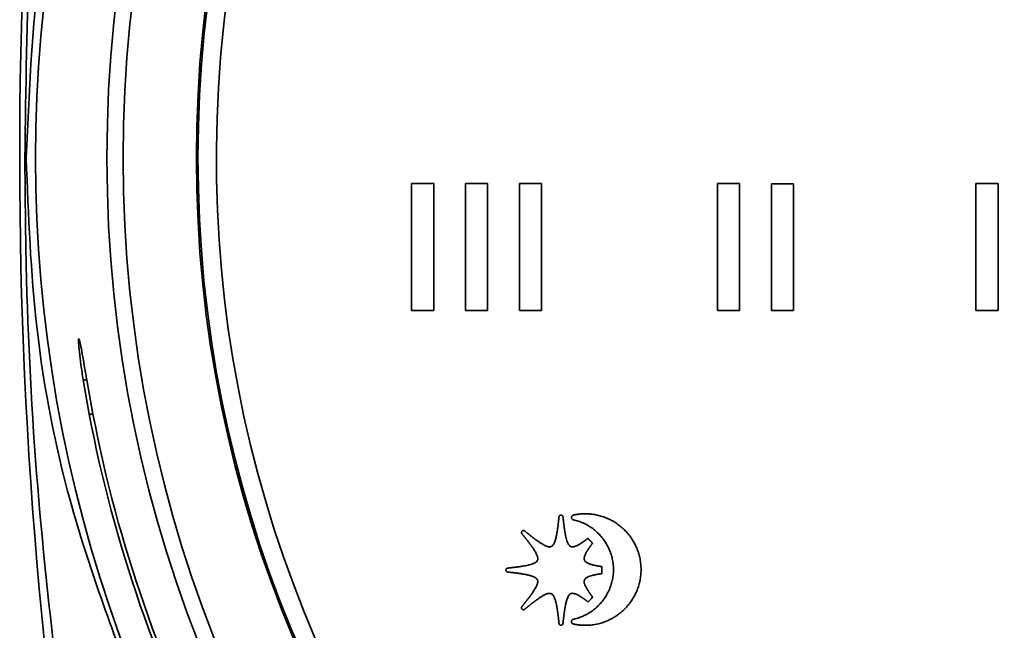
# Paper-space layout 'Blatt2' of a CAD drawing. Units: millimetres. Extents: x 0 to 2940, y 0 to 2079.
# Drawn here: x 822 to 853, y 1043 to 1062 of the extents above; entities that cross this region are included whole.
import ezdxf

# ---------------------------------------------------------------- set-up
doc = ezdxf.new("R2010")
doc.units = ezdxf.units.MM

psp = doc.layouts.new('Blatt2')

# ---------------------------------------------------------------- linework, layer by layer
at = {"color": 7, "linetype": 'Continuous', "lineweight": 35, "ltscale": 7}
for p, q in [((822.441, 1057.801), (822.4, 1057.801)), ((834.587, 1056.995), (835.287, 1056.995)), ((834.587, 1052.996), (834.587, 1056.995)), ((835.287, 1056.995), (835.287, 1052.996)), ((836.287, 1056.995), (836.987, 1056.995)), ((836.287, 1052.996), (836.287, 1056.995)), ((836.987, 1056.995), (836.987, 1052.996)), ((837.987, 1056.995), (838.687, 1056.995)), ((837.987, 1052.996), (837.987, 1056.995)), ((838.687, 1056.995), (838.687, 1052.996)), ((844.23, 1056.996), (844.93, 1056.996)), ((844.23, 1052.995), (844.23, 1056.996)), ((844.93, 1056.996), (844.93, 1052.995)), ((845.93, 1056.99), (846.63, 1056.99)), ((845.93, 1052.99), (845.93, 1056.99)), ((846.63, 1056.99), (846.63, 1052.99)), ((852.38, 1056.995), (853.08, 1056.995)), ((852.38, 1052.996), (852.38, 1056.995)), ((853.08, 1056.995), (853.08, 1052.996)), ((835.287, 1052.996), (834.587, 1052.996)), ((836.987, 1052.996), (836.287, 1052.996)), ((838.687, 1052.996), (837.987, 1052.996)), ((844.93, 1052.995), (844.23, 1052.995)), ((846.63, 1052.99), (845.93, 1052.99)), ((853.08, 1052.996), (852.38, 1052.996)), ((824.426, 1049.727), (824.236, 1050.807)), ((824.351, 1050.807), (824.545, 1049.727))]:
    psp.add_line(p, q, dxfattribs=at)
at = {"color": 1, "linetype": 'Continuous', "lineweight": 35, "ltscale": 7}
for p, q in [((824.351, 1050.807), (824.236, 1050.807)), ((824.545, 1049.727), (824.426, 1049.727))]:
    psp.add_line(p, q, dxfattribs=at)
at = {"color": 7, "linetype": 'Continuous', "lineweight": 35, "ltscale": 49}
for radius in [41.75, 41.238, 38.93]:
    psp.add_circle((866.736, 1057.801), radius, dxfattribs=at)
for centre, radius, start, end in [((866.736, 1057.801), 38.88, 272.9486, 267.0514), ((866.736, 1057.801), 38.3, 273.7426, 266.2574), ((972.236, 1057.801), 150, 166.15284, 186.81516), ((866.736, 1057.801), 44, 139.2903, 220.7097), ((866.736, 1057.801), 43.074, 190.8028, 223.8249), ((866.736, 1057.801), 42.956, 190.8327, 223.9755)]:
    psp.add_arc(centre, radius, start, end, dxfattribs=at)
at = {"color": 7, "linetype": 'Continuous', "lineweight": 35, "ltscale": 7}
for points, knots in [([(822.4, 1057.801), (822.429, 1060.001), (822.488, 1064.415), (822.971, 1071.04), (823.722, 1077.662), (824.479, 1081.999), (824.859, 1084.174)], [0, 0, 0, 0, 0.246191, 0.493885, 0.74618, 1, 1, 1, 1]), ([(830.865, 1083.595), (829.578, 1081.653), (826.969, 1077.716), (824.393, 1071.236), (822.742, 1064.534), (822.542, 1060.065), (822.441, 1057.801)], [0, 0, 0, 0, 0.255705, 0.518423, 0.755977, 1, 1, 1, 1]), ([(823.475, 1040.927), (823.23, 1043.071), (822.735, 1047.419), (822.437, 1053.18), (822.409, 1056.671), (822.4, 1057.801)], [0, 0, 0, 0, 0.396681, 0.804731, 1, 1, 1, 1]), ([(822.441, 1057.801), (822.51, 1055.995), (822.65, 1052.326), (823.776, 1046.558), (825.155, 1042.919), (825.911, 1040.927)], [0, 0, 0, 0, 0.304767, 0.619375, 1, 1, 1, 1]), ([(824.236, 1050.807), (824.212, 1050.967), (824.163, 1051.288), (824.115, 1051.694), (824.091, 1051.981), (824.091, 1052.088), (824.103, 1052.11), (824.127, 1052.045), (824.177, 1051.807), (824.243, 1051.439), (824.304, 1051.081), (824.341, 1050.864), (824.351, 1050.807)], [0, 0, 0, 0, 0.115778, 0.231605, 0.346285, 0.459992, 0.49901, 0.613432, 0.727827, 0.842924, 0.959167, 1, 1, 1, 1]), ([(839.691, 1046.541), (839.692, 1046.541), (839.695, 1046.542), (839.698, 1046.542), (839.701, 1046.543), (839.704, 1046.544), (839.707, 1046.544), (839.71, 1046.545), (839.713, 1046.545), (839.715, 1046.546), (839.718, 1046.547), (839.722, 1046.547), (839.725, 1046.548), (839.727, 1046.548), (839.73, 1046.549), (839.732, 1046.549), (839.736, 1046.55), (839.739, 1046.551), (839.742, 1046.551), (839.745, 1046.552), (839.747, 1046.552), (839.75, 1046.553), (839.754, 1046.553), (839.757, 1046.554), (839.759, 1046.554), (839.762, 1046.555), (839.764, 1046.555), (839.768, 1046.556), (839.771, 1046.556), (839.774, 1046.557), (839.777, 1046.557), (839.779, 1046.558), (839.782, 1046.558), (839.786, 1046.559), (839.789, 1046.559), (839.791, 1046.56), (839.794, 1046.56), (839.796, 1046.561), (839.8, 1046.561), (839.803, 1046.562), (839.806, 1046.562), (839.809, 1046.562), (839.811, 1046.563), (839.815, 1046.563), (839.818, 1046.564), (839.821, 1046.564), (839.824, 1046.565), (839.826, 1046.565), (839.831, 1046.566), (839.848, 1046.568), (839.918, 1046.576), (839.993, 1046.581), (840.055, 1046.581), (840.064, 1046.581)], [0, 0, 0, 0, 0.013286, 0.019929, 0.026572, 0.033215, 0.046502, 0.053145, 0.059788, 0.066431, 0.073074, 0.08636, 0.093003, 0.099646, 0.106289, 0.112932, 0.119575, 0.132861, 0.139505, 0.146148, 0.152791, 0.159434, 0.17272, 0.179363, 0.186006, 0.192649, 0.199292, 0.205935, 0.219221, 0.225864, 0.232508, 0.239151, 0.245794, 0.25908, 0.265723, 0.272366, 0.279009, 0.285652, 0.292295, 0.305581, 0.312224, 0.318867, 0.325511, 0.332154, 0.34544, 0.352083, 0.358726, 0.365369, 0.372012, 0.398584, 0.504881, 0.930487, 1, 1, 1, 1]), ([(840.064, 1046.581), (840.071, 1046.581), (840.104, 1046.581), (840.191, 1046.578), (840.297, 1046.567), (840.402, 1046.549), (840.481, 1046.532), (840.558, 1046.511), (840.634, 1046.487), (840.709, 1046.459), (840.783, 1046.428), (840.855, 1046.394), (840.926, 1046.356), (840.995, 1046.315), (841.062, 1046.271), (841.126, 1046.224), (841.189, 1046.174), (841.269, 1046.104), (841.345, 1046.028), (841.415, 1045.948), (841.465, 1045.885), (841.512, 1045.82), (841.556, 1045.754), (841.597, 1045.685), (841.635, 1045.614), (841.669, 1045.542), (841.701, 1045.468), (841.728, 1045.393), (841.753, 1045.317), (841.773, 1045.24), (841.791, 1045.16), (841.805, 1045.078), (841.819, 1044.966), (841.821, 1044.88), (841.823, 1044.823)], [0, 0, 0, 0, 0.007244, 0.036228, 0.09424, 0.123224, 0.152208, 0.181192, 0.210176, 0.239159, 0.268143, 0.297127, 0.326111, 0.355094, 0.384078, 0.413062, 0.442045, 0.471029, 0.52904, 0.558024, 0.587007, 0.615991, 0.644975, 0.673958, 0.702942, 0.731926, 0.76091, 0.789894, 0.818877, 0.847861, 0.876845, 0.907458, 0.93807, 1, 1, 1, 1]), ([(838.989, 1045.547), (838.995, 1045.55), (839.016, 1045.56), (839.056, 1045.601), (839.083, 1045.653), (839.106, 1045.71), (839.121, 1045.756), (839.141, 1045.83), (839.155, 1045.895), (839.165, 1045.947), (839.168, 1045.966), (839.17, 1045.978), (839.172, 1045.987), (839.173, 1045.994), (839.175, 1046.004), (839.176, 1046.013), (839.178, 1046.023), (839.18, 1046.037), (839.188, 1046.087), (839.195, 1046.139), (839.202, 1046.186), (839.203, 1046.198), (839.205, 1046.21), (839.206, 1046.22), (839.207, 1046.231), (839.209, 1046.243), (839.21, 1046.255), (839.212, 1046.267), (839.213, 1046.277), (839.214, 1046.288), (839.216, 1046.3), (839.217, 1046.312), (839.218, 1046.324), (839.22, 1046.336), (839.221, 1046.348), (839.223, 1046.36), (839.224, 1046.372), (839.225, 1046.386), (839.227, 1046.398), (839.228, 1046.41), (839.229, 1046.422), (839.231, 1046.436), (839.232, 1046.45), (839.234, 1046.462), (839.235, 1046.476), (839.236, 1046.484), (839.237, 1046.491)], [0, 0, 0, 0, 0.020117, 0.070788, 0.167083, 0.195896, 0.253541, 0.311168, 0.426446, 0.455252, 0.469655, 0.484057, 0.491259, 0.49846, 0.505662, 0.520064, 0.527266, 0.534467, 0.563273, 0.678502, 0.692905, 0.707308, 0.714509, 0.728912, 0.736113, 0.750516, 0.764919, 0.77212, 0.786523, 0.793724, 0.808127, 0.82253, 0.829731, 0.844134, 0.858537, 0.865738, 0.880141, 0.894544, 0.908947, 0.916148, 0.930551, 0.944954, 0.959357, 0.973759, 0.980961, 1, 1, 1, 1]), ([(839.237, 1046.491), (839.238, 1046.497), (839.24, 1046.508), (839.251, 1046.522), (839.267, 1046.533), (839.288, 1046.539), (839.313, 1046.539), (839.336, 1046.531), (839.352, 1046.517), (839.359, 1046.504), (839.361, 1046.494), (839.361, 1046.491)], [0, 0, 0, 0, 0.101897, 0.20405, 0.298814, 0.436887, 0.577108, 0.735318, 0.836289, 0.937686, 1, 1, 1, 1]), ([(839.361, 1046.491), (839.362, 1046.484), (839.363, 1046.474), (839.365, 1046.458), (839.366, 1046.444), (839.368, 1046.431), (839.369, 1046.421), (839.37, 1046.408), (839.372, 1046.395), (839.373, 1046.381), (839.374, 1046.371), (839.376, 1046.358), (839.377, 1046.345), (839.379, 1046.332), (839.38, 1046.322), (839.381, 1046.312), (839.383, 1046.299), (839.384, 1046.285), (839.386, 1046.272), (839.387, 1046.262), (839.388, 1046.252), (839.389, 1046.242), (839.391, 1046.232), (839.392, 1046.219), (839.394, 1046.206), (839.396, 1046.193), (839.397, 1046.183), (839.398, 1046.173), (839.4, 1046.163), (839.401, 1046.153), (839.402, 1046.143), (839.404, 1046.133), (839.405, 1046.123), (839.407, 1046.113), (839.408, 1046.104), (839.409, 1046.094), (839.411, 1046.084), (839.412, 1046.074), (839.414, 1046.064), (839.415, 1046.054), (839.417, 1046.044), (839.419, 1046.034), (839.42, 1046.025), (839.422, 1046.015), (839.423, 1046.005), (839.425, 1045.995), (839.427, 1045.985), (839.428, 1045.975), (839.432, 1045.956), (839.44, 1045.913), (839.451, 1045.861), (839.466, 1045.796), (839.481, 1045.744), (839.499, 1045.694), (839.52, 1045.642), (839.549, 1045.591), (839.587, 1045.557), (839.604, 1045.549), (839.608, 1045.547)], [0, 0, 0, 0, 0.020043, 0.030065, 0.050108, 0.06013, 0.070152, 0.080173, 0.100217, 0.110239, 0.12026, 0.130282, 0.150325, 0.160347, 0.170369, 0.18039, 0.190412, 0.210455, 0.220477, 0.230499, 0.24052, 0.250542, 0.260564, 0.270586, 0.290629, 0.300651, 0.310672, 0.320694, 0.330716, 0.340737, 0.350759, 0.360781, 0.370802, 0.380824, 0.390846, 0.400867, 0.410889, 0.420911, 0.430933, 0.440954, 0.450976, 0.460998, 0.471019, 0.481041, 0.491063, 0.501084, 0.511106, 0.521128, 0.531149, 0.571237, 0.651421, 0.691511, 0.771722, 0.81182, 0.851928, 0.941446, 0.986859, 1, 1, 1, 1]), ([(839.691, 1046.389), (839.684, 1046.391), (839.67, 1046.395), (839.651, 1046.409), (839.636, 1046.431), (839.628, 1046.456), (839.63, 1046.483), (839.64, 1046.507), (839.658, 1046.527), (839.677, 1046.538), (839.688, 1046.54), (839.691, 1046.541)], [0, 0, 0, 0, 0.096146, 0.213335, 0.331471, 0.461053, 0.586669, 0.703501, 0.832868, 0.961707, 1, 1, 1, 1]), ([(840.953, 1044.823), (840.953, 1044.83), (840.953, 1044.863), (840.951, 1044.923), (840.943, 1045.003), (840.932, 1045.082), (840.92, 1045.148), (840.905, 1045.213), (840.887, 1045.277), (840.866, 1045.341), (840.843, 1045.403), (840.818, 1045.465), (840.789, 1045.525), (840.759, 1045.584), (840.726, 1045.642), (840.69, 1045.699), (840.653, 1045.754), (840.613, 1045.807), (840.562, 1045.869), (840.517, 1045.919), (840.471, 1045.966), (840.422, 1046.012), (840.372, 1046.056), (840.32, 1046.098), (840.201, 1046.185), (840.061, 1046.264), (839.914, 1046.324), (839.841, 1046.349), (839.767, 1046.372), (839.716, 1046.383), (839.691, 1046.389)], [0, 0, 0, 0, 0.009209, 0.046054, 0.082899, 0.119745, 0.15659, 0.175008, 0.211853, 0.248699, 0.267117, 0.303962, 0.340807, 0.359225, 0.39607, 0.432914, 0.451332, 0.488177, 0.525022, 0.561866, 0.580285, 0.617129, 0.653974, 0.672392, 0.709237, 0.857323, 0.892778, 0.928232, 0.964072, 1, 1, 1, 1]), ([(838.067, 1045.952), (838.063, 1045.957), (838.056, 1045.967), (838.052, 1045.985), (838.053, 1046.006), (838.06, 1046.027), (838.075, 1046.043), (838.094, 1046.053), (838.115, 1046.057), (838.137, 1046.054), (838.149, 1046.045), (838.155, 1046.041)], [0, 0, 0, 0, 0.0959079, 0.1915483, 0.3007419, 0.4238379, 0.5467015, 0.6513858, 0.7622233, 0.8820857, 1, 1, 1, 1]), ([(838.559, 1045.116), (838.561, 1045.123), (838.569, 1045.145), (838.569, 1045.201), (838.551, 1045.256), (838.527, 1045.311), (838.506, 1045.353), (838.469, 1045.418), (838.433, 1045.473), (838.404, 1045.516), (838.395, 1045.529), (838.389, 1045.537), (838.384, 1045.545), (838.379, 1045.552), (838.373, 1045.56), (838.368, 1045.568), (838.362, 1045.575), (838.355, 1045.585), (838.35, 1045.592), (838.344, 1045.6), (838.339, 1045.607), (838.333, 1045.615), (838.326, 1045.624), (838.32, 1045.632), (838.313, 1045.641), (838.308, 1045.649), (838.302, 1045.656), (838.296, 1045.664), (838.291, 1045.671), (838.284, 1045.68), (838.277, 1045.69), (838.269, 1045.699), (838.262, 1045.708), (838.246, 1045.729), (838.231, 1045.749), (838.215, 1045.769), (838.209, 1045.777), (838.201, 1045.786), (838.194, 1045.795), (838.185, 1045.806), (838.178, 1045.815), (838.171, 1045.824), (838.163, 1045.833), (838.156, 1045.842), (838.149, 1045.852), (838.141, 1045.861), (838.133, 1045.872), (838.125, 1045.881), (838.118, 1045.89), (838.11, 1045.899), (838.102, 1045.91), (838.093, 1045.921), (838.085, 1045.93), (838.077, 1045.94), (838.071, 1045.947), (838.067, 1045.952)], [0, 0, 0, 0, 0.020224, 0.070711, 0.165758, 0.194087, 0.250765, 0.307424, 0.420767, 0.449089, 0.46325, 0.47033, 0.477411, 0.491572, 0.498652, 0.505733, 0.519893, 0.526974, 0.541135, 0.548215, 0.555296, 0.569456, 0.576537, 0.590698, 0.597778, 0.611939, 0.619019, 0.6261, 0.640261, 0.647341, 0.661502, 0.675663, 0.682743, 0.696904, 0.753548, 0.760628, 0.774789, 0.781869, 0.79603, 0.810191, 0.824352, 0.831432, 0.845593, 0.859754, 0.866834, 0.880995, 0.895156, 0.909317, 0.916397, 0.930558, 0.944719, 0.95888, 0.973041, 0.980121, 1, 1, 1, 1]), ([(838.155, 1046.041), (838.16, 1046.037), (838.168, 1046.03), (838.181, 1046.02), (838.191, 1046.011), (838.201, 1046.003), (838.209, 1045.996), (838.219, 1045.988), (838.23, 1045.979), (838.24, 1045.971), (838.248, 1045.965), (838.255, 1045.958), (838.266, 1045.95), (838.276, 1045.942), (838.287, 1045.933), (838.294, 1045.927), (838.302, 1045.921), (838.31, 1045.914), (838.32, 1045.906), (838.331, 1045.898), (838.341, 1045.89), (838.349, 1045.883), (838.357, 1045.877), (838.365, 1045.871), (838.373, 1045.865), (838.38, 1045.859), (838.388, 1045.852), (838.396, 1045.846), (838.404, 1045.84), (838.415, 1045.832), (838.425, 1045.824), (838.436, 1045.816), (838.444, 1045.81), (838.452, 1045.804), (838.46, 1045.798), (838.468, 1045.791), (838.476, 1045.785), (838.484, 1045.779), (838.492, 1045.773), (838.5, 1045.768), (838.508, 1045.762), (838.516, 1045.756), (838.524, 1045.75), (838.531, 1045.745), (838.537, 1045.74), (838.544, 1045.735), (838.552, 1045.729), (838.56, 1045.723), (838.577, 1045.712), (838.612, 1045.687), (838.657, 1045.658), (838.713, 1045.622), (838.76, 1045.596), (838.808, 1045.573), (838.848, 1045.556), (838.9, 1045.54), (838.95, 1045.534), (838.981, 1045.544), (838.989, 1045.547)], [0, 0, 0, 0, 0.020156, 0.030234, 0.05039, 0.060468, 0.070546, 0.080624, 0.100779, 0.110857, 0.120935, 0.131013, 0.141091, 0.161247, 0.171325, 0.181403, 0.191481, 0.201559, 0.211637, 0.231793, 0.241871, 0.251949, 0.262027, 0.272105, 0.282183, 0.292261, 0.302338, 0.312416, 0.322494, 0.332572, 0.352728, 0.362806, 0.372884, 0.382962, 0.39304, 0.403118, 0.413196, 0.423274, 0.433352, 0.44343, 0.453508, 0.463586, 0.473664, 0.483742, 0.488781, 0.498859, 0.508936, 0.519014, 0.529092, 0.569405, 0.65004, 0.690355, 0.771018, 0.811342, 0.851675, 0.903661, 0.974029, 1, 1, 1, 1]), ([(839.608, 1045.547), (839.615, 1045.545), (839.637, 1045.537), (839.677, 1045.537), (839.738, 1045.551), (839.808, 1045.58), (839.863, 1045.61), (839.892, 1045.628), (839.897, 1045.63), (839.901, 1045.633), (839.906, 1045.636), (839.911, 1045.639), (839.916, 1045.642), (839.92, 1045.645), (839.925, 1045.648), (839.93, 1045.651), (839.935, 1045.654), (839.939, 1045.657), (839.944, 1045.66), (839.949, 1045.663), (839.954, 1045.666), (839.958, 1045.669), (839.963, 1045.673), (839.969, 1045.677), (839.975, 1045.681), (839.982, 1045.685), (839.986, 1045.688), (839.991, 1045.691), (839.996, 1045.695), (840, 1045.698), (840.006, 1045.702), (840.013, 1045.706), (840.019, 1045.711), (840.023, 1045.714), (840.028, 1045.717), (840.034, 1045.721), (840.04, 1045.726), (840.046, 1045.73), (840.051, 1045.733), (840.055, 1045.737), (840.061, 1045.741), (840.067, 1045.745), (840.073, 1045.75), (840.08, 1045.754), (840.086, 1045.759), (840.092, 1045.763), (840.096, 1045.766), (840.102, 1045.771), (840.108, 1045.775), (840.114, 1045.78), (840.12, 1045.784), (840.126, 1045.789), (840.132, 1045.793), (840.138, 1045.798), (840.143, 1045.802), (840.147, 1045.804)], [0, 0, 0, 0, 0.032749, 0.114437, 0.191321, 0.33849, 0.485147, 0.494303, 0.503459, 0.512616, 0.521772, 0.530928, 0.540084, 0.549241, 0.558397, 0.567553, 0.576709, 0.585866, 0.595022, 0.604178, 0.613334, 0.62249, 0.631647, 0.640803, 0.659115, 0.668272, 0.677428, 0.686584, 0.69574, 0.704897, 0.714053, 0.732365, 0.741522, 0.750678, 0.759834, 0.76899, 0.787303, 0.796459, 0.805615, 0.814771, 0.823928, 0.84224, 0.851396, 0.860552, 0.878865, 0.888021, 0.897177, 0.906334, 0.924646, 0.933802, 0.942959, 0.961271, 0.970427, 0.979583, 1, 1, 1, 1]), ([(840.292, 1045.651), (840.29, 1045.648), (840.286, 1045.643), (840.28, 1045.635), (840.275, 1045.628), (840.27, 1045.622), (840.266, 1045.616), (840.262, 1045.611), (840.258, 1045.605), (840.254, 1045.6), (840.249, 1045.593), (840.245, 1045.588), (840.24, 1045.581), (840.236, 1045.576), (840.232, 1045.57), (840.228, 1045.565), (840.224, 1045.56), (840.221, 1045.554), (840.217, 1045.549), (840.213, 1045.543), (840.208, 1045.536), (840.204, 1045.531), (840.2, 1045.526), (840.198, 1045.521), (840.194, 1045.516), (840.19, 1045.51), (840.186, 1045.505), (840.182, 1045.499), (840.179, 1045.494), (840.175, 1045.488), (840.172, 1045.484), (840.168, 1045.479), (840.165, 1045.473), (840.161, 1045.468), (840.158, 1045.463), (840.156, 1045.459), (840.152, 1045.454), (840.148, 1045.448), (840.145, 1045.442), (840.142, 1045.438), (840.14, 1045.434), (840.137, 1045.43), (840.133, 1045.424), (840.13, 1045.418), (840.126, 1045.413), (840.124, 1045.408), (840.121, 1045.404), (840.119, 1045.4), (840.114, 1045.391), (840.096, 1045.361), (840.064, 1045.301), (840.036, 1045.227), (840.026, 1045.161), (840.035, 1045.13), (840.038, 1045.116)], [0, 0, 0, 0, 0.016451, 0.032902, 0.049353, 0.057578, 0.074029, 0.082254, 0.09048, 0.106931, 0.115156, 0.131607, 0.139832, 0.156283, 0.164509, 0.172734, 0.189185, 0.19741, 0.205636, 0.222087, 0.230312, 0.246763, 0.254988, 0.263214, 0.271439, 0.28789, 0.296116, 0.304341, 0.320792, 0.329017, 0.337243, 0.345468, 0.361919, 0.370144, 0.37837, 0.386595, 0.394821, 0.411272, 0.419497, 0.427723, 0.435948, 0.444173, 0.452399, 0.46885, 0.477075, 0.485301, 0.493526, 0.501752, 0.509977, 0.54288, 0.674579, 0.843549, 0.93184, 1, 1, 1, 1]), ([(840.147, 1045.804), (840.147, 1045.804), (840.148, 1045.803), (840.15, 1045.801), (840.151, 1045.8), (840.152, 1045.799), (840.153, 1045.798), (840.155, 1045.797), (840.156, 1045.796), (840.157, 1045.795), (840.158, 1045.793), (840.159, 1045.792), (840.161, 1045.791), (840.162, 1045.79), (840.163, 1045.789), (840.164, 1045.788), (840.165, 1045.787), (840.167, 1045.785), (840.168, 1045.784), (840.169, 1045.783), (840.17, 1045.782), (840.172, 1045.781), (840.173, 1045.78), (840.174, 1045.779), (840.175, 1045.778), (840.176, 1045.777), (840.177, 1045.775), (840.178, 1045.774), (840.18, 1045.773), (840.181, 1045.772), (840.182, 1045.771), (840.183, 1045.77), (840.184, 1045.768), (840.186, 1045.767), (840.187, 1045.766), (840.188, 1045.765), (840.189, 1045.764), (840.19, 1045.763), (840.192, 1045.761), (840.193, 1045.76), (840.194, 1045.759), (840.195, 1045.758), (840.196, 1045.757), (840.197, 1045.756), (840.199, 1045.754), (840.2, 1045.753), (840.201, 1045.752), (840.202, 1045.751), (840.204, 1045.749), (840.21, 1045.742), (840.217, 1045.736), (840.222, 1045.73), (840.224, 1045.728), (840.225, 1045.727), (840.226, 1045.726), (840.227, 1045.725), (840.228, 1045.723), (840.229, 1045.722), (840.231, 1045.721), (840.232, 1045.72), (840.233, 1045.718), (840.234, 1045.717), (840.235, 1045.716), (840.236, 1045.715), (840.237, 1045.714), (840.238, 1045.713), (840.24, 1045.711), (840.242, 1045.708), (840.244, 1045.706), (840.246, 1045.704), (840.247, 1045.703), (840.248, 1045.702), (840.249, 1045.7), (840.25, 1045.699), (840.252, 1045.698), (840.253, 1045.697), (840.254, 1045.695), (840.255, 1045.694), (840.256, 1045.693), (840.257, 1045.692), (840.258, 1045.69), (840.259, 1045.689), (840.26, 1045.688), (840.262, 1045.687), (840.263, 1045.685), (840.264, 1045.684), (840.265, 1045.683), (840.266, 1045.681), (840.267, 1045.681), (840.268, 1045.679), (840.269, 1045.678), (840.27, 1045.677), (840.271, 1045.675), (840.272, 1045.674), (840.273, 1045.673), (840.274, 1045.672), (840.275, 1045.67), (840.276, 1045.669), (840.277, 1045.668), (840.279, 1045.667), (840.28, 1045.665), (840.281, 1045.664), (840.282, 1045.663), (840.283, 1045.661), (840.284, 1045.66), (840.285, 1045.659), (840.286, 1045.658), (840.287, 1045.656), (840.288, 1045.655), (840.289, 1045.654), (840.29, 1045.652), (840.291, 1045.652), (840.292, 1045.651)], [0, 0, 0, 0, 0.011835, 0.0177525, 0.0295875, 0.035505, 0.0414225, 0.0532575, 0.059175, 0.0650925, 0.0769274, 0.0828449, 0.0887624, 0.1005974, 0.1065149, 0.1124324, 0.1242674, 0.1301849, 0.1361024, 0.1479374, 0.1538549, 0.1597724, 0.1716074, 0.1775249, 0.1834424, 0.1893599, 0.2011949, 0.2071124, 0.2130299, 0.2248648, 0.2307823, 0.2366998, 0.2485348, 0.2544523, 0.2603698, 0.2722048, 0.2781223, 0.2840398, 0.2958748, 0.3017923, 0.3077098, 0.3195448, 0.3254623, 0.3313798, 0.3432148, 0.3491323, 0.3550497, 0.3668847, 0.3728022, 0.3964723, 0.4911545, 0.5029895, 0.5148245, 0.520742, 0.5266595, 0.5384945, 0.544412, 0.5503295, 0.5621645, 0.568082, 0.5739995, 0.5858345, 0.591752, 0.5976695, 0.603587, 0.615422, 0.6213395, 0.6450095, 0.6568445, 0.6686794, 0.6745969, 0.6864319, 0.6923494, 0.6982669, 0.7101019, 0.7160194, 0.7219369, 0.7337719, 0.7396894, 0.7456069, 0.7574419, 0.7633594, 0.7692769, 0.7811119, 0.7870294, 0.7929469, 0.8047818, 0.8106993, 0.8166168, 0.8225343, 0.8343693, 0.8402868, 0.8462043, 0.8580393, 0.8639568, 0.8698743, 0.8817093, 0.8876268, 0.8935443, 0.9053793, 0.9112968, 0.9172143, 0.9290493, 0.9349667, 0.9408842, 0.9527192, 0.9586367, 0.9645542, 0.9763892, 0.9823067, 0.9882242, 1, 1, 1, 1]), ([(837.618, 1044.87), (837.625, 1044.87), (837.635, 1044.871), (837.651, 1044.873), (837.665, 1044.874), (837.678, 1044.876), (837.688, 1044.877), (837.701, 1044.878), (837.714, 1044.88), (837.728, 1044.881), (837.737, 1044.882), (837.751, 1044.884), (837.764, 1044.885), (837.777, 1044.887), (837.787, 1044.888), (837.797, 1044.889), (837.81, 1044.891), (837.824, 1044.892), (837.837, 1044.894), (837.847, 1044.895), (837.857, 1044.896), (837.867, 1044.897), (837.877, 1044.899), (837.886, 1044.9), (837.9, 1044.901), (837.913, 1044.903), (837.926, 1044.905), (837.936, 1044.906), (837.946, 1044.908), (837.956, 1044.909), (837.966, 1044.91), (837.976, 1044.912), (837.986, 1044.913), (837.995, 1044.914), (838.005, 1044.916), (838.015, 1044.917), (838.025, 1044.919), (838.035, 1044.92), (838.048, 1044.922), (838.085, 1044.928), (838.144, 1044.938), (838.222, 1044.953), (838.3, 1044.97), (838.365, 1044.989), (838.415, 1045.007), (838.455, 1045.024), (838.502, 1045.049), (838.541, 1045.081), (838.555, 1045.109), (838.559, 1045.116)], [0, 0, 0, 0, 0.020096, 0.030143, 0.050239, 0.060287, 0.070334, 0.080382, 0.100478, 0.110526, 0.120573, 0.130621, 0.150717, 0.160764, 0.170812, 0.18086, 0.190908, 0.211003, 0.221051, 0.231099, 0.241147, 0.251194, 0.261242, 0.27129, 0.281338, 0.301433, 0.311481, 0.321529, 0.331577, 0.341624, 0.351672, 0.36172, 0.371768, 0.381816, 0.391863, 0.401911, 0.411959, 0.422007, 0.432054, 0.45215, 0.532536, 0.612927, 0.693326, 0.773748, 0.813951, 0.854165, 0.904964, 0.975278, 1, 1, 1, 1]), ([(840.038, 1045.116), (840.041, 1045.11), (840.051, 1045.089), (840.08, 1045.061), (840.132, 1045.027), (840.188, 1045.004), (840.244, 1044.986), (840.274, 1044.977), (840.292, 1044.972), (840.298, 1044.971), (840.303, 1044.97), (840.308, 1044.968), (840.314, 1044.967), (840.319, 1044.966), (840.325, 1044.964), (840.33, 1044.963), (840.335, 1044.962), (840.341, 1044.961), (840.346, 1044.959), (840.352, 1044.958), (840.357, 1044.957), (840.363, 1044.956), (840.368, 1044.955), (840.375, 1044.953), (840.382, 1044.952), (840.39, 1044.95), (840.395, 1044.949), (840.401, 1044.948), (840.406, 1044.947), (840.411, 1044.946), (840.417, 1044.945), (840.424, 1044.943), (840.431, 1044.942), (840.439, 1044.941), (840.444, 1044.94), (840.45, 1044.939), (840.457, 1044.937), (840.464, 1044.936), (840.471, 1044.935), (840.477, 1044.934), (840.484, 1044.933), (840.491, 1044.931), (840.499, 1044.93), (840.504, 1044.929), (840.512, 1044.928), (840.519, 1044.927), (840.526, 1044.926), (840.533, 1044.925), (840.541, 1044.924), (840.548, 1044.922), (840.554, 1044.922), (840.561, 1044.92), (840.568, 1044.919), (840.577, 1044.918), (840.583, 1044.917), (840.586, 1044.917)], [0, 0, 0, 0, 0.033469, 0.117104, 0.195137, 0.343709, 0.41768, 0.49164, 0.500884, 0.510127, 0.51937, 0.528614, 0.537857, 0.5471, 0.556344, 0.565587, 0.574831, 0.584074, 0.593317, 0.602561, 0.611804, 0.621048, 0.630291, 0.639534, 0.658021, 0.667264, 0.676508, 0.685751, 0.694995, 0.704238, 0.713481, 0.722725, 0.741212, 0.750455, 0.759698, 0.768942, 0.778185, 0.796672, 0.805915, 0.815159, 0.824402, 0.842889, 0.852132, 0.861375, 0.870619, 0.889106, 0.898349, 0.907592, 0.926079, 0.935322, 0.944566, 0.953809, 0.972296, 0.981539, 1, 1, 1, 1]), ([(837.618, 1044.744), (837.612, 1044.745), (837.6, 1044.747), (837.585, 1044.757), (837.571, 1044.772), (837.563, 1044.792), (837.561, 1044.814), (837.568, 1044.835), (837.58, 1044.852), (837.598, 1044.866), (837.612, 1044.868), (837.618, 1044.87)], [0, 0, 0, 0, 0.096761, 0.193315, 0.300152, 0.420041, 0.542452, 0.651737, 0.768357, 0.891467, 1, 1, 1, 1]), ([(838.559, 1044.495), (838.558, 1044.497), (838.557, 1044.5), (838.555, 1044.503), (838.553, 1044.507), (838.551, 1044.511), (838.549, 1044.514), (838.546, 1044.518), (838.544, 1044.52), (838.542, 1044.523), (838.539, 1044.527), (838.536, 1044.53), (838.534, 1044.533), (838.531, 1044.536), (838.528, 1044.539), (838.525, 1044.542), (838.521, 1044.544), (838.518, 1044.548), (838.514, 1044.551), (838.51, 1044.554), (838.506, 1044.556), (838.503, 1044.559), (838.5, 1044.561), (838.495, 1044.564), (838.491, 1044.567), (838.487, 1044.569), (838.483, 1044.572), (838.478, 1044.574), (838.474, 1044.577), (838.47, 1044.579), (838.465, 1044.581), (838.459, 1044.584), (838.453, 1044.587), (838.447, 1044.59), (838.443, 1044.592), (838.438, 1044.594), (838.434, 1044.596), (838.428, 1044.599), (838.421, 1044.602), (838.415, 1044.604), (838.409, 1044.607), (838.403, 1044.609), (838.396, 1044.611), (838.392, 1044.613), (838.385, 1044.615), (838.379, 1044.617), (838.371, 1044.62), (838.365, 1044.622), (838.359, 1044.624), (838.352, 1044.626), (838.346, 1044.628), (838.338, 1044.63), (838.331, 1044.632), (838.323, 1044.635), (838.317, 1044.636), (838.309, 1044.639), (838.303, 1044.64), (838.294, 1044.642), (838.288, 1044.644), (838.28, 1044.646), (838.273, 1044.648), (838.265, 1044.65), (838.257, 1044.651), (838.249, 1044.653), (838.241, 1044.655), (838.233, 1044.657), (838.225, 1044.659), (838.217, 1044.661), (838.208, 1044.662), (838.2, 1044.664), (838.192, 1044.666), (838.184, 1044.667), (838.176, 1044.669), (838.168, 1044.67), (838.156, 1044.673), (838.12, 1044.679), (838.084, 1044.685), (838.051, 1044.69), (838.041, 1044.692), (838.031, 1044.694), (838.021, 1044.695), (838.011, 1044.696), (838.002, 1044.698), (837.992, 1044.699), (837.982, 1044.701), (837.972, 1044.702), (837.962, 1044.704), (837.952, 1044.705), (837.942, 1044.706), (837.932, 1044.708), (837.922, 1044.709), (837.912, 1044.71), (837.902, 1044.711), (837.893, 1044.713), (837.883, 1044.714), (837.873, 1044.715), (837.863, 1044.716), (837.853, 1044.718), (837.843, 1044.719), (837.833, 1044.72), (837.823, 1044.721), (837.813, 1044.722), (837.803, 1044.724), (837.793, 1044.725), (837.783, 1044.726), (837.773, 1044.727), (837.763, 1044.728), (837.754, 1044.729), (837.744, 1044.73), (837.734, 1044.732), (837.724, 1044.733), (837.71, 1044.734), (837.697, 1044.736), (837.684, 1044.737), (837.674, 1044.738), (837.664, 1044.739), (837.654, 1044.74), (837.644, 1044.741), (837.632, 1044.743), (837.624, 1044.744), (837.618, 1044.744)], [0, 0, 0, 0, 0.005021, 0.010041, 0.012551, 0.017572, 0.022592, 0.025102, 0.030122, 0.032632, 0.037652, 0.042672, 0.045181, 0.050201, 0.055221, 0.057731, 0.06275, 0.06777, 0.072789, 0.077809, 0.082828, 0.085338, 0.090358, 0.095377, 0.100396, 0.105416, 0.110435, 0.115455, 0.120474, 0.125493, 0.130513, 0.135532, 0.145571, 0.15059, 0.15561, 0.160629, 0.165648, 0.170668, 0.180706, 0.185726, 0.190745, 0.200784, 0.205803, 0.210822, 0.215842, 0.22588, 0.230899, 0.240938, 0.245957, 0.250977, 0.261015, 0.266034, 0.276073, 0.281092, 0.291131, 0.29615, 0.306189, 0.311208, 0.321246, 0.326266, 0.336304, 0.341323, 0.351362, 0.3614, 0.36642, 0.376458, 0.386497, 0.391516, 0.401555, 0.411593, 0.416612, 0.426651, 0.436689, 0.441709, 0.451747, 0.471824, 0.552138, 0.562176, 0.572215, 0.582253, 0.592292, 0.60233, 0.612369, 0.622407, 0.632445, 0.642484, 0.652522, 0.662561, 0.672599, 0.682638, 0.692676, 0.702715, 0.712753, 0.722792, 0.73283, 0.742869, 0.752907, 0.762946, 0.772984, 0.783023, 0.793061, 0.8031, 0.813138, 0.823177, 0.833215, 0.843254, 0.853292, 0.863331, 0.873369, 0.883408, 0.893446, 0.903485, 0.923562, 0.9336, 0.943639, 0.953677, 0.963716, 0.973754, 0.983793, 1, 1, 1, 1]), ([(839.691, 1043.257), (839.697, 1043.259), (839.73, 1043.266), (839.788, 1043.281), (839.864, 1043.305), (839.94, 1043.332), (840.001, 1043.358), (840.061, 1043.387), (840.12, 1043.418), (840.178, 1043.451), (840.234, 1043.487), (840.289, 1043.525), (840.342, 1043.566), (840.393, 1043.608), (840.443, 1043.653), (840.491, 1043.7), (840.536, 1043.748), (840.58, 1043.798), (840.622, 1043.851), (840.661, 1043.905), (840.699, 1043.96), (840.74, 1044.028), (840.772, 1044.087), (840.802, 1044.147), (840.829, 1044.207), (840.853, 1044.269), (840.875, 1044.332), (840.895, 1044.396), (840.911, 1044.461), (840.925, 1044.526), (840.937, 1044.592), (840.946, 1044.67), (840.952, 1044.747), (840.953, 1044.798), (840.953, 1044.823)], [0, 0, 0, 0, 0.009205, 0.046038, 0.082871, 0.119704, 0.156537, 0.174949, 0.211782, 0.248614, 0.267026, 0.303859, 0.340691, 0.359103, 0.395935, 0.432767, 0.451179, 0.488011, 0.524843, 0.543255, 0.580087, 0.616919, 0.653751, 0.672163, 0.708996, 0.745828, 0.76424, 0.801072, 0.837905, 0.856317, 0.89315, 0.929983, 0.964951, 1, 1, 1, 1]), ([(840.586, 1044.696), (840.583, 1044.695), (840.577, 1044.694), (840.568, 1044.693), (840.562, 1044.692), (840.555, 1044.691), (840.549, 1044.69), (840.542, 1044.689), (840.537, 1044.688), (840.53, 1044.687), (840.524, 1044.686), (840.517, 1044.685), (840.511, 1044.684), (840.504, 1044.683), (840.498, 1044.682), (840.491, 1044.681), (840.484, 1044.68), (840.478, 1044.679), (840.473, 1044.678), (840.466, 1044.677), (840.46, 1044.675), (840.453, 1044.674), (840.448, 1044.673), (840.442, 1044.672), (840.435, 1044.671), (840.429, 1044.67), (840.424, 1044.669), (840.419, 1044.668), (840.412, 1044.666), (840.406, 1044.665), (840.399, 1044.664), (840.394, 1044.663), (840.389, 1044.662), (840.383, 1044.66), (840.376, 1044.659), (840.37, 1044.658), (840.365, 1044.657), (840.36, 1044.656), (840.355, 1044.654), (840.35, 1044.653), (840.345, 1044.652), (840.339, 1044.651), (840.332, 1044.649), (840.326, 1044.648), (840.321, 1044.646), (840.316, 1044.645), (840.311, 1044.644), (840.307, 1044.643), (840.297, 1044.64), (840.263, 1044.631), (840.212, 1044.616), (840.143, 1044.588), (840.088, 1044.557), (840.052, 1044.522), (840.042, 1044.502), (840.039, 1044.496)], [0, 0, 0, 0, 0.016695, 0.033391, 0.041739, 0.050086, 0.066782, 0.07513, 0.083477, 0.091825, 0.108521, 0.116868, 0.125216, 0.141912, 0.150259, 0.158607, 0.175303, 0.18365, 0.191998, 0.200346, 0.217041, 0.225389, 0.233737, 0.242084, 0.25878, 0.267128, 0.275475, 0.283823, 0.292171, 0.308866, 0.317214, 0.325562, 0.33391, 0.342257, 0.358953, 0.367301, 0.375648, 0.383996, 0.392344, 0.400692, 0.409039, 0.417387, 0.434083, 0.44243, 0.450778, 0.459126, 0.467474, 0.475821, 0.484169, 0.517561, 0.651205, 0.751984, 0.888809, 0.965055, 1, 1, 1, 1]), ([(841.823, 1044.823), (841.823, 1044.817), (841.822, 1044.783), (841.819, 1044.697), (841.809, 1044.59), (841.79, 1044.485), (841.773, 1044.407), (841.753, 1044.33), (841.728, 1044.253), (841.7, 1044.178), (841.669, 1044.104), (841.635, 1044.032), (841.597, 1043.962), (841.556, 1043.893), (841.512, 1043.826), (841.465, 1043.761), (841.415, 1043.699), (841.345, 1043.618), (841.269, 1043.543), (841.189, 1043.472), (841.126, 1043.423), (841.062, 1043.376), (840.995, 1043.331), (840.926, 1043.291), (840.855, 1043.253), (840.783, 1043.218), (840.709, 1043.187), (840.634, 1043.159), (840.558, 1043.135), (840.481, 1043.114), (840.401, 1043.097), (840.319, 1043.083), (840.207, 1043.069), (840.121, 1043.066), (840.064, 1043.065)], [0, 0, 0, 0, 0.007244, 0.036225, 0.094233, 0.123214, 0.152195, 0.181177, 0.210158, 0.23914, 0.268121, 0.297102, 0.326084, 0.355065, 0.384046, 0.413028, 0.442009, 0.47099, 0.528996, 0.557978, 0.586959, 0.61594, 0.644921, 0.673903, 0.702884, 0.731865, 0.760847, 0.789828, 0.818809, 0.847791, 0.876772, 0.907403, 0.938033, 1, 1, 1, 1]), ([(840.586, 1044.917), (840.587, 1044.916), (840.587, 1044.914), (840.587, 1044.912), (840.587, 1044.91), (840.587, 1044.908), (840.587, 1044.907), (840.587, 1044.905), (840.587, 1044.903), (840.588, 1044.901), (840.588, 1044.9), (840.588, 1044.898), (840.588, 1044.896), (840.588, 1044.895), (840.588, 1044.893), (840.588, 1044.891), (840.588, 1044.889), (840.588, 1044.887), (840.589, 1044.886), (840.589, 1044.884), (840.589, 1044.882), (840.589, 1044.88), (840.589, 1044.878), (840.589, 1044.876), (840.589, 1044.875), (840.589, 1044.873), (840.589, 1044.871), (840.589, 1044.869), (840.59, 1044.868), (840.59, 1044.866), (840.59, 1044.864), (840.59, 1044.862), (840.59, 1044.86), (840.59, 1044.858), (840.59, 1044.856), (840.59, 1044.855), (840.59, 1044.853), (840.59, 1044.851), (840.59, 1044.849), (840.59, 1044.848), (840.59, 1044.846), (840.591, 1044.844), (840.591, 1044.842), (840.591, 1044.84), (840.591, 1044.839), (840.591, 1044.837), (840.591, 1044.835), (840.591, 1044.834), (840.591, 1044.831), (840.591, 1044.83), (840.591, 1044.828), (840.591, 1044.826), (840.591, 1044.824), (840.591, 1044.822), (840.591, 1044.821), (840.591, 1044.819), (840.591, 1044.817), (840.591, 1044.815), (840.591, 1044.814), (840.591, 1044.812), (840.591, 1044.81), (840.591, 1044.809), (840.591, 1044.806), (840.591, 1044.805), (840.591, 1044.802), (840.591, 1044.799), (840.591, 1044.796), (840.591, 1044.794), (840.591, 1044.793), (840.591, 1044.791), (840.591, 1044.789), (840.591, 1044.788), (840.591, 1044.786), (840.591, 1044.784), (840.591, 1044.782), (840.591, 1044.781), (840.591, 1044.779), (840.591, 1044.777), (840.591, 1044.776), (840.591, 1044.774), (840.591, 1044.772), (840.591, 1044.771), (840.591, 1044.769), (840.591, 1044.767), (840.591, 1044.766), (840.591, 1044.764), (840.591, 1044.762), (840.59, 1044.761), (840.59, 1044.759), (840.59, 1044.757), (840.59, 1044.756), (840.59, 1044.754), (840.59, 1044.752), (840.59, 1044.751), (840.59, 1044.749), (840.59, 1044.747), (840.59, 1044.746), (840.59, 1044.744), (840.59, 1044.742), (840.59, 1044.741), (840.589, 1044.739), (840.589, 1044.738), (840.589, 1044.736), (840.589, 1044.734), (840.589, 1044.733), (840.589, 1044.731), (840.589, 1044.729), (840.589, 1044.728), (840.589, 1044.726), (840.589, 1044.724), (840.588, 1044.723), (840.588, 1044.721), (840.588, 1044.719), (840.588, 1044.718), (840.588, 1044.716), (840.588, 1044.714), (840.588, 1044.713), (840.588, 1044.712), (840.588, 1044.71), (840.587, 1044.708), (840.587, 1044.707), (840.587, 1044.705), (840.587, 1044.703), (840.587, 1044.702), (840.587, 1044.7), (840.587, 1044.698), (840.587, 1044.697), (840.586, 1044.696)], [0, 0, 0, 0, 0.0113073, 0.0226147, 0.0282683, 0.0395757, 0.0452293, 0.050883, 0.0621903, 0.067844, 0.0791513, 0.084805, 0.0904586, 0.101766, 0.1074196, 0.118727, 0.1243806, 0.135688, 0.1413416, 0.1469953, 0.1583026, 0.1639563, 0.1752636, 0.1809173, 0.1922246, 0.1978783, 0.2091856, 0.2148393, 0.2204929, 0.2318003, 0.2374539, 0.2487613, 0.2544149, 0.2657223, 0.2713759, 0.2826833, 0.2883369, 0.2996443, 0.3052979, 0.3109516, 0.3222589, 0.3279126, 0.3392199, 0.3448736, 0.3561809, 0.3618346, 0.3674883, 0.3787956, 0.3844493, 0.3957566, 0.4014103, 0.4127176, 0.4183713, 0.4296786, 0.4353323, 0.4409859, 0.4522933, 0.4579469, 0.4692543, 0.4749079, 0.4805616, 0.4918689, 0.4975226, 0.5088299, 0.5144836, 0.5370983, 0.5484057, 0.5540593, 0.559713, 0.5710203, 0.576674, 0.5823277, 0.593635, 0.5992887, 0.610596, 0.6162497, 0.6219033, 0.6332107, 0.6388643, 0.644518, 0.6558253, 0.661479, 0.6671327, 0.67844, 0.6840937, 0.6897473, 0.7010547, 0.7067083, 0.712362, 0.7236693, 0.729323, 0.7349767, 0.746284, 0.7519377, 0.7575913, 0.7688987, 0.7745523, 0.780206, 0.7915133, 0.797167, 0.8028207, 0.8084743, 0.8197817, 0.8254353, 0.831089, 0.8423963, 0.84805, 0.8537037, 0.865011, 0.8706647, 0.8763183, 0.8876256, 0.8932793, 0.898933, 0.9102403, 0.915894, 0.9215476, 0.9272013, 0.9385086, 0.9441623, 0.949816, 0.9611233, 0.966777, 0.9724306, 0.983738, 0.9893916, 1, 1, 1, 1]), ([(838.067, 1043.659), (838.071, 1043.664), (838.077, 1043.671), (838.088, 1043.684), (838.096, 1043.695), (838.105, 1043.705), (838.111, 1043.713), (838.119, 1043.723), (838.128, 1043.734), (838.136, 1043.744), (838.142, 1043.752), (838.151, 1043.762), (838.159, 1043.772), (838.168, 1043.783), (838.174, 1043.791), (838.18, 1043.798), (838.188, 1043.809), (838.197, 1043.819), (838.205, 1043.83), (838.211, 1043.838), (838.217, 1043.845), (838.223, 1043.853), (838.23, 1043.861), (838.236, 1043.869), (838.244, 1043.88), (838.252, 1043.89), (838.26, 1043.901), (838.267, 1043.909), (838.273, 1043.916), (838.279, 1043.924), (838.285, 1043.932), (838.291, 1043.94), (838.297, 1043.948), (838.303, 1043.956), (838.309, 1043.964), (838.315, 1043.972), (838.321, 1043.98), (838.327, 1043.988), (838.333, 1043.996), (838.339, 1044.004), (838.345, 1044.012), (838.351, 1044.02), (838.357, 1044.028), (838.362, 1044.037), (838.368, 1044.045), (838.374, 1044.053), (838.38, 1044.061), (838.386, 1044.069), (838.397, 1044.085), (838.422, 1044.121), (838.451, 1044.166), (838.486, 1044.222), (838.512, 1044.269), (838.535, 1044.317), (838.551, 1044.357), (838.566, 1044.408), (838.572, 1044.457), (838.562, 1044.487), (838.559, 1044.495)], [0, 0, 0, 0, 0.020131, 0.030196, 0.050327, 0.060392, 0.070457, 0.080522, 0.100653, 0.110718, 0.120784, 0.130849, 0.15098, 0.161045, 0.17111, 0.181176, 0.191241, 0.211371, 0.221437, 0.231502, 0.241567, 0.251633, 0.261698, 0.271763, 0.281829, 0.301959, 0.312025, 0.32209, 0.332155, 0.34222, 0.352286, 0.362351, 0.372416, 0.382482, 0.392547, 0.402612, 0.412678, 0.422743, 0.432808, 0.442874, 0.452939, 0.463004, 0.473069, 0.483135, 0.4932, 0.503265, 0.513331, 0.523396, 0.533461, 0.573723, 0.654258, 0.694522, 0.775085, 0.815359, 0.855644, 0.905197, 0.97521, 1, 1, 1, 1]), ([(840.039, 1044.496), (840.036, 1044.489), (840.029, 1044.467), (840.029, 1044.428), (840.041, 1044.368), (840.069, 1044.3), (840.098, 1044.247), (840.115, 1044.217), (840.119, 1044.211), (840.122, 1044.206), (840.125, 1044.202), (840.127, 1044.197), (840.13, 1044.193), (840.134, 1044.187), (840.138, 1044.181), (840.142, 1044.175), (840.144, 1044.17), (840.147, 1044.165), (840.15, 1044.161), (840.153, 1044.156), (840.156, 1044.152), (840.16, 1044.146), (840.164, 1044.14), (840.168, 1044.134), (840.171, 1044.13), (840.174, 1044.125), (840.177, 1044.121), (840.181, 1044.115), (840.185, 1044.109), (840.189, 1044.103), (840.192, 1044.098), (840.195, 1044.094), (840.199, 1044.088), (840.203, 1044.082), (840.207, 1044.076), (840.212, 1044.071), (840.216, 1044.065), (840.22, 1044.059), (840.223, 1044.054), (840.227, 1044.049), (840.231, 1044.043), (840.235, 1044.037), (840.24, 1044.031), (840.244, 1044.025), (840.248, 1044.02), (840.252, 1044.014), (840.257, 1044.008), (840.261, 1044.002), (840.265, 1043.997), (840.269, 1043.991), (840.275, 1043.984), (840.279, 1043.978), (840.284, 1043.971), (840.289, 1043.965), (840.292, 1043.96), (840.294, 1043.957)], [0, 0, 0, 0, 0.032743, 0.114484, 0.18935, 0.330145, 0.470448, 0.487967, 0.496726, 0.505486, 0.514245, 0.523005, 0.531764, 0.540523, 0.558042, 0.566801, 0.575561, 0.58432, 0.593079, 0.601839, 0.610598, 0.619357, 0.636876, 0.645635, 0.654395, 0.663154, 0.671914, 0.680673, 0.698192, 0.706951, 0.71571, 0.72447, 0.733229, 0.750748, 0.759507, 0.768266, 0.785785, 0.794544, 0.803304, 0.812063, 0.829582, 0.838341, 0.8471, 0.864619, 0.873378, 0.882138, 0.899657, 0.908416, 0.917175, 0.934694, 0.943453, 0.960972, 0.969731, 0.984866, 1, 1, 1, 1]), ([(838.989, 1044.064), (838.983, 1044.066), (838.964, 1044.073), (838.915, 1044.075), (838.859, 1044.059), (838.803, 1044.036), (838.759, 1044.014), (838.703, 1043.983), (838.648, 1043.948), (838.601, 1043.916), (838.578, 1043.9), (838.566, 1043.892), (838.558, 1043.886), (838.551, 1043.881), (838.543, 1043.876), (838.537, 1043.871), (838.528, 1043.865), (838.52, 1043.859), (838.512, 1043.853), (838.504, 1043.847), (838.496, 1043.841), (838.488, 1043.835), (838.48, 1043.829), (838.473, 1043.824), (838.465, 1043.818), (838.457, 1043.812), (838.447, 1043.804), (838.439, 1043.798), (838.431, 1043.792), (838.423, 1043.786), (838.413, 1043.779), (838.405, 1043.772), (838.397, 1043.766), (838.389, 1043.76), (838.38, 1043.753), (838.37, 1043.745), (838.362, 1043.739), (838.354, 1043.733), (838.346, 1043.726), (838.337, 1043.719), (838.327, 1043.711), (838.318, 1043.704), (838.308, 1043.696), (838.299, 1043.688), (838.29, 1043.681), (838.28, 1043.673), (838.271, 1043.666), (838.261, 1043.658), (838.252, 1043.65), (838.242, 1043.643), (838.233, 1043.635), (838.223, 1043.627), (838.214, 1043.62), (838.205, 1043.612), (838.195, 1043.604), (838.186, 1043.597), (838.176, 1043.589), (838.166, 1043.58), (838.159, 1043.574), (838.155, 1043.571)], [0, 0, 0, 0, 0.020256, 0.061037, 0.145145, 0.194176, 0.243181, 0.292175, 0.390184, 0.439168, 0.46366, 0.475906, 0.482028, 0.494274, 0.500397, 0.512642, 0.518765, 0.531011, 0.543256, 0.549379, 0.561625, 0.57387, 0.579993, 0.592239, 0.598362, 0.610607, 0.622853, 0.635098, 0.641221, 0.653467, 0.665712, 0.677958, 0.684081, 0.696326, 0.708572, 0.720818, 0.733063, 0.739186, 0.751432, 0.763677, 0.775923, 0.788168, 0.800414, 0.81266, 0.824905, 0.837151, 0.849396, 0.861642, 0.873888, 0.886133, 0.898379, 0.910624, 0.92287, 0.935116, 0.947361, 0.959607, 0.971852, 0.984098, 1, 1, 1, 1]), ([(839.237, 1043.121), (839.236, 1043.128), (839.235, 1043.138), (839.233, 1043.155), (839.232, 1043.168), (839.23, 1043.181), (839.229, 1043.191), (839.228, 1043.204), (839.227, 1043.218), (839.225, 1043.231), (839.224, 1043.241), (839.222, 1043.254), (839.221, 1043.267), (839.219, 1043.281), (839.218, 1043.29), (839.217, 1043.3), (839.216, 1043.314), (839.214, 1043.327), (839.212, 1043.34), (839.211, 1043.35), (839.21, 1043.36), (839.209, 1043.37), (839.208, 1043.38), (839.206, 1043.393), (839.204, 1043.406), (839.203, 1043.42), (839.201, 1043.429), (839.2, 1043.439), (839.199, 1043.449), (839.197, 1043.459), (839.196, 1043.469), (839.194, 1043.479), (839.193, 1043.489), (839.192, 1043.499), (839.19, 1043.509), (839.189, 1043.519), (839.187, 1043.528), (839.186, 1043.538), (839.184, 1043.548), (839.183, 1043.558), (839.181, 1043.568), (839.18, 1043.578), (839.178, 1043.588), (839.176, 1043.598), (839.175, 1043.607), (839.173, 1043.617), (839.171, 1043.627), (839.17, 1043.637), (839.166, 1043.657), (839.158, 1043.699), (839.147, 1043.752), (839.131, 1043.816), (839.117, 1043.868), (839.099, 1043.918), (839.077, 1043.97), (839.048, 1044.021), (839.01, 1044.054), (838.993, 1044.062), (838.989, 1044.064)], [0, 0, 0, 0, 0.02006, 0.03009, 0.050149, 0.060179, 0.070209, 0.080239, 0.100298, 0.110328, 0.120358, 0.130388, 0.150448, 0.160477, 0.170507, 0.180537, 0.190567, 0.210627, 0.220657, 0.230686, 0.240716, 0.250746, 0.260776, 0.270806, 0.290865, 0.300895, 0.310925, 0.320955, 0.330985, 0.341015, 0.351045, 0.361074, 0.371104, 0.381134, 0.391164, 0.401194, 0.411224, 0.421253, 0.431283, 0.441313, 0.451343, 0.461373, 0.471403, 0.481433, 0.491462, 0.501492, 0.511522, 0.521552, 0.531582, 0.571702, 0.651952, 0.692074, 0.772352, 0.812482, 0.852623, 0.94194, 0.987132, 1, 1, 1, 1]), ([(839.608, 1044.064), (839.602, 1044.061), (839.581, 1044.051), (839.551, 1044.019), (839.522, 1043.972), (839.498, 1043.918), (839.48, 1043.864), (839.459, 1043.789), (839.445, 1043.723), (839.435, 1043.671), (839.432, 1043.654), (839.43, 1043.645), (839.428, 1043.635), (839.427, 1043.626), (839.425, 1043.616), (839.423, 1043.607), (839.422, 1043.597), (839.42, 1043.588), (839.419, 1043.578), (839.417, 1043.569), (839.416, 1043.559), (839.414, 1043.55), (839.413, 1043.54), (839.411, 1043.528), (839.41, 1043.519), (839.408, 1043.509), (839.407, 1043.5), (839.405, 1043.49), (839.404, 1043.478), (839.402, 1043.469), (839.401, 1043.457), (839.399, 1043.447), (839.398, 1043.435), (839.397, 1043.426), (839.395, 1043.414), (839.394, 1043.404), (839.392, 1043.392), (839.391, 1043.38), (839.389, 1043.368), (839.388, 1043.356), (839.387, 1043.347), (839.385, 1043.335), (839.384, 1043.323), (839.382, 1043.311), (839.381, 1043.299), (839.38, 1043.287), (839.378, 1043.275), (839.377, 1043.263), (839.375, 1043.251), (839.374, 1043.239), (839.373, 1043.227), (839.371, 1043.215), (839.369, 1043.196), (839.366, 1043.165), (839.363, 1043.138), (839.361, 1043.121)], [0, 0, 0, 0, 0.020149, 0.070643, 0.129034, 0.187181, 0.245264, 0.303326, 0.419475, 0.448497, 0.463008, 0.470264, 0.477519, 0.492031, 0.499286, 0.506542, 0.521053, 0.528308, 0.535564, 0.550075, 0.55733, 0.564586, 0.579097, 0.586352, 0.600864, 0.608119, 0.615375, 0.629886, 0.637141, 0.651652, 0.658908, 0.673419, 0.680674, 0.695185, 0.702441, 0.716952, 0.724208, 0.738719, 0.75323, 0.760485, 0.774996, 0.782252, 0.796763, 0.811274, 0.818529, 0.833041, 0.847552, 0.854807, 0.869318, 0.883829, 0.891085, 0.905596, 0.920107, 0.949129, 1, 1, 1, 1]), ([(840.151, 1043.804), (840.148, 1043.806), (840.143, 1043.81), (840.135, 1043.816), (840.128, 1043.821), (840.122, 1043.826), (840.117, 1043.83), (840.11, 1043.835), (840.105, 1043.839), (840.098, 1043.844), (840.092, 1043.848), (840.087, 1043.852), (840.082, 1043.856), (840.076, 1043.86), (840.07, 1043.865), (840.064, 1043.869), (840.059, 1043.872), (840.053, 1043.876), (840.048, 1043.88), (840.041, 1043.885), (840.036, 1043.889), (840.03, 1043.893), (840.025, 1043.897), (840.02, 1043.901), (840.014, 1043.904), (840.009, 1043.908), (840.003, 1043.912), (839.998, 1043.916), (839.994, 1043.919), (839.988, 1043.922), (839.983, 1043.926), (839.977, 1043.93), (839.972, 1043.934), (839.966, 1043.937), (839.96, 1043.941), (839.956, 1043.944), (839.952, 1043.947), (839.947, 1043.95), (839.941, 1043.954), (839.935, 1043.957), (839.931, 1043.96), (839.927, 1043.963), (839.923, 1043.965), (839.917, 1043.969), (839.911, 1043.973), (839.906, 1043.976), (839.901, 1043.979), (839.897, 1043.981), (839.889, 1043.986), (839.858, 1044.004), (839.797, 1044.037), (839.723, 1044.067), (839.654, 1044.077), (839.623, 1044.068), (839.608, 1044.064)], [0, 0, 0, 0, 0.016146, 0.032292, 0.048437, 0.05651, 0.072656, 0.080729, 0.096875, 0.104948, 0.121094, 0.129167, 0.137239, 0.153385, 0.161458, 0.177604, 0.185677, 0.19375, 0.209896, 0.217969, 0.234114, 0.242187, 0.25026, 0.266406, 0.274479, 0.282552, 0.298698, 0.306771, 0.314843, 0.322916, 0.339062, 0.347135, 0.355208, 0.371354, 0.379427, 0.3875, 0.395573, 0.403646, 0.419791, 0.427864, 0.435937, 0.44401, 0.452083, 0.460156, 0.476302, 0.484375, 0.492448, 0.500521, 0.508593, 0.540886, 0.670139, 0.843897, 0.929261, 1, 1, 1, 1]), ([(840.294, 1043.957), (840.29, 1043.952), (840.269, 1043.926), (840.238, 1043.891), (840.195, 1043.845), (840.168, 1043.82), (840.151, 1043.804)], [0, 0, 0, 0, 0.0951, 0.475606, 0.665825, 1, 1, 1, 1]), ([(838.155, 1043.571), (838.15, 1043.567), (838.141, 1043.56), (838.123, 1043.556), (838.103, 1043.556), (838.083, 1043.564), (838.067, 1043.577), (838.056, 1043.596), (838.051, 1043.617), (838.054, 1043.638), (838.061, 1043.652), (838.066, 1043.657), (838.067, 1043.659)], [0, 0, 0, 0, 0.095866, 0.191583, 0.294731, 0.410591, 0.531433, 0.641533, 0.757301, 0.878859, 0.976951, 1, 1, 1, 1]), ([(839.691, 1043.105), (839.684, 1043.107), (839.669, 1043.111), (839.65, 1043.126), (839.635, 1043.148), (839.628, 1043.174), (839.63, 1043.201), (839.641, 1043.225), (839.659, 1043.245), (839.678, 1043.254), (839.689, 1043.257), (839.691, 1043.257)], [0, 0, 0, 0, 0.0960475, 0.2166968, 0.33841, 0.4698991, 0.5946758, 0.7113214, 0.8406096, 0.9684725, 1, 1, 1, 1]), ([(839.361, 1043.121), (839.36, 1043.115), (839.358, 1043.103), (839.346, 1043.086), (839.33, 1043.072), (839.309, 1043.064), (839.288, 1043.065), (839.268, 1043.072), (839.251, 1043.086), (839.24, 1043.103), (839.238, 1043.116), (839.237, 1043.121)], [0, 0, 0, 0, 0.1040811, 0.2079188, 0.3236466, 0.4467551, 0.5623941, 0.6666034, 0.7857248, 0.9105287, 1, 1, 1, 1]), ([(840.064, 1043.065), (840.058, 1043.065), (840.024, 1043.065), (839.964, 1043.067), (839.898, 1043.073), (839.855, 1043.078), (839.836, 1043.08), (839.83, 1043.081), (839.826, 1043.082), (839.822, 1043.082), (839.82, 1043.082), (839.817, 1043.083), (839.814, 1043.083), (839.811, 1043.084), (839.808, 1043.084), (839.805, 1043.084), (839.803, 1043.085), (839.8, 1043.085), (839.797, 1043.086), (839.794, 1043.086), (839.79, 1043.087), (839.788, 1043.087), (839.785, 1043.088), (839.782, 1043.088), (839.779, 1043.089), (839.775, 1043.089), (839.773, 1043.09), (839.771, 1043.09), (839.768, 1043.09), (839.765, 1043.091), (839.762, 1043.092), (839.758, 1043.092), (839.756, 1043.093), (839.753, 1043.093), (839.75, 1043.094), (839.747, 1043.094), (839.743, 1043.095), (839.741, 1043.095), (839.739, 1043.096), (839.736, 1043.096), (839.733, 1043.097), (839.73, 1043.097), (839.726, 1043.098), (839.724, 1043.098), (839.721, 1043.099), (839.718, 1043.1), (839.715, 1043.1), (839.712, 1043.101), (839.709, 1043.101), (839.707, 1043.102), (839.704, 1043.102), (839.701, 1043.103), (839.698, 1043.104), (839.694, 1043.105), (839.692, 1043.105), (839.691, 1043.105)], [0, 0, 0, 0, 0.05315, 0.265804, 0.478454, 0.584759, 0.611333, 0.62462, 0.637908, 0.644551, 0.651195, 0.657839, 0.664482, 0.677769, 0.684413, 0.691057, 0.6977, 0.704344, 0.710987, 0.724275, 0.730918, 0.737562, 0.744206, 0.750849, 0.764136, 0.77078, 0.777424, 0.784067, 0.790711, 0.797354, 0.810642, 0.817285, 0.823929, 0.830573, 0.837216, 0.850503, 0.857147, 0.863791, 0.870434, 0.877078, 0.883721, 0.897009, 0.903652, 0.910296, 0.916939, 0.923583, 0.93687, 0.943514, 0.950158, 0.956801, 0.963445, 0.970088, 0.983376, 0.990019, 1, 1, 1, 1])]:
    psp.add_open_spline(points, degree=3, knots=knots, dxfattribs=at)

doc.saveas('drawing.dxf')
